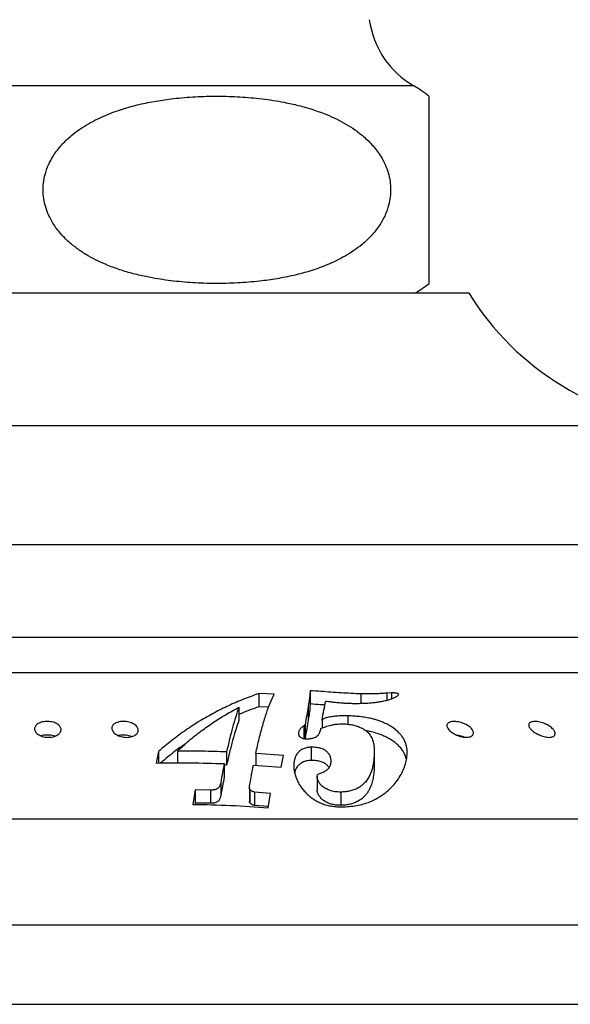
# Model space of a CAD drawing. Units: millimetres. Extents: x 10 to 200, y 13 to 287.
# Drawn here: x 158 to 169, y 186 to 205 of the extents above; entities that cross this region are included whole.
import ezdxf

# ---------------------------------------------------------------- set-up
doc = ezdxf.new("R2010")
doc.units = ezdxf.units.MM

msp = doc.modelspace()

# ---------------------------------------------------------------- linework, layer by layer
at = {"color": 1, "linetype": 'Continuous', "lineweight": 25}
for p, q in [((165.6282, 203.5044), (157.9117, 203.5044)), ((145.0173, 197.0997), (170.8062, 197.0997)), ((143.0491, 194.8544), (172.9117, 194.8544)), ((163.5518, 191.4325), (163.5518, 191.1924))]:
    msp.add_line(p, q, dxfattribs=at)
at = {"color": 7, "linetype": 'Continuous', "lineweight": 25}
for p, q in [((149.1617, 199.6044), (166.6617, 199.6044)), ((143.0491, 193.1044), (172.9117, 193.1044)), ((172.6637, 192.4344), (143.1598, 192.4344)), ((163.671, 192.0954), (163.671, 191.8454)), ((162.9903, 192.0288), (162.7013, 192.041)), ((162.7013, 192.041), (162.7013, 191.791)), ((164.6287, 192.0357), (164.6287, 191.8581)), ((165.202, 192.0574), (165.1198, 192.0517)), ((165.1198, 192.0517), (165.1198, 191.917)), ((165.202, 192.0574), (165.202, 191.9425)), ((162.327, 191.7823), (162.327, 191.5323)), ((162.888, 191.7831), (162.7013, 191.791)), ((163.6326, 191.7892), (163.6326, 191.5392)), ((163.8952, 191.5396), (163.8952, 191.391)), ((164.3829, 191.622), (164.3829, 191.4632)), ((163.5787, 191.4538), (163.5787, 191.2038)), ((163.5787, 191.2038), (163.5621, 191.1906)), ((161.1668, 190.9579), (161.1668, 190.7328)), ((163.6904, 191.0294), (163.6904, 190.7794)), ((160.812, 190.9498), (160.7685, 190.7308)), ((160.812, 190.9498), (160.812, 190.731)), ((162.0948, 190.9403), (162.0948, 190.6903)), ((163.166, 190.8761), (162.645, 190.9132)), ((162.645, 190.9132), (162.645, 190.6889)), ((163.1213, 190.6539), (163.166, 190.8761)), ((164.8794, 190.932), (164.8794, 190.682)), ((162.0502, 190.7193), (162.0502, 190.4693)), ((162.0948, 190.6903), (162.0502, 190.6915)), ((162.6004, 190.6921), (163.1213, 190.6539)), ((163.8005, 190.4821), (163.8005, 190.2321)), ((161.4995, 190.2266), (161.4579, 189.9508)), ((161.7884, 190.2214), (161.4995, 190.2266)), ((161.4995, 190.2266), (161.4995, 189.9766)), ((161.7884, 190.2214), (161.7884, 189.9714)), ((161.9858, 190.3651), (161.9858, 190.1151)), ((162.5254, 190.2546), (162.5254, 190.0046)), ((162.5328, 190.2287), (162.5328, 189.9787)), ((162.9217, 190.1589), (162.6188, 190.182)), ((162.6188, 190.182), (162.6188, 189.932)), ((162.8802, 189.8837), (162.9217, 190.1589)), ((164.2474, 190.1825), (164.2474, 189.9325)), ((161.4995, 189.9766), (161.4954, 189.9498)), ((161.7884, 189.9714), (161.4995, 189.9766)), ((162.8844, 189.9117), (162.6188, 189.932)), ((136.9534, 189.6794), (181.0367, 189.6794)), ((125.7378, 187.6794), (193.4117, 187.6794)), ((123.9252, 186.1794), (195.4117, 186.1794))]:
    msp.add_line(p, q, dxfattribs=at)
for centre, radius, start, end in [((166.4808, 204.9865), 1.7099, 187.80304, 240.08972), ((164.5008, 201.5445), 2.261, 51.38642, 60.08972), ((164.5008, 201.5445), 2.261, 300.89649, 308.63968), ((171.1434, 202.3389), 5.25, 211.39002, 266.31818)]:
    msp.add_arc(centre, radius, start, end, dxfattribs=at)
for points, knots in [([(163.9802, 202.964), (163.8934, 202.9971), (163.7198, 203.0635), (163.4531, 203.1381), (163.1357, 203.2087), (162.7668, 203.2658), (162.3476, 203.3024), (161.9278, 203.3155), (161.5085, 203.3048), (161.1216, 203.2719), (160.7675, 203.2225), (160.4469, 203.1589), (160.1305, 203.0726), (159.8658, 202.9767), (159.6521, 202.8805), (159.4858, 202.7923), (159.324, 202.6909), (159.1898, 202.5898), (159.0828, 202.4952), (158.9994, 202.4114), (158.9209, 202.3205), (158.8359, 202.205), (158.7671, 202.0867), (158.715, 201.9686), (158.6754, 201.8552), (158.643, 201.714), (158.63, 201.5468), (158.6425, 201.3779), (158.6793, 201.2153), (158.7381, 201.0603), (158.8097, 200.9265), (158.8879, 200.8112), (158.9683, 200.7117), (159.0561, 200.6191), (159.1701, 200.515), (159.3125, 200.4057), (159.486, 200.2961), (159.6675, 200.2006), (159.8765, 200.1087), (160.1117, 200.0242), (160.3729, 199.9502), (160.6839, 199.8814), (161.0452, 199.8248), (161.4591, 199.7877), (161.8773, 199.7736), (162.2985, 199.7834), (162.6873, 199.8155), (163.043, 199.8643), (163.3652, 199.9275), (163.6833, 200.0133), (163.9494, 200.109), (164.1644, 200.2052), (164.3317, 200.2933), (164.4946, 200.3948), (164.6296, 200.4959), (164.7373, 200.5906), (164.821, 200.6743), (164.8999, 200.7652), (164.9854, 200.8807), (165.0547, 200.999), (165.1072, 201.1172), (165.1472, 201.2307), (165.18, 201.3719), (165.1935, 201.5392), (165.1814, 201.7083), (165.145, 201.8711), (165.0865, 202.0262), (165.0154, 202.16), (164.9376, 202.2753), (164.8575, 202.3746), (164.7701, 202.4672), (164.6571, 202.5709), (164.5164, 202.6795), (164.3451, 202.7883), (164.1663, 202.884), (164.0422, 202.9373), (163.9802, 202.964)], [0, 0, 0, 0, 0.0174155, 0.0348518, 0.0522788, 0.0790155, 0.1057569, 0.1323961, 0.1590508, 0.185687, 0.2063337, 0.2270168, 0.2476737, 0.2682846, 0.2798391, 0.2913918, 0.3031523, 0.3149086, 0.3218803, 0.328851, 0.3359583, 0.3430638, 0.3538508, 0.3593861, 0.3649204, 0.3740248, 0.3833865, 0.3924953, 0.4018717, 0.4110099, 0.4203371, 0.427751, 0.4351672, 0.4427843, 0.4504029, 0.4628577, 0.475318, 0.4880834, 0.5008515, 0.5179237, 0.5350151, 0.5520979, 0.5782814, 0.6044693, 0.6312292, 0.6580047, 0.6847618, 0.7055031, 0.7262808, 0.7470322, 0.7677376, 0.7793531, 0.7909667, 0.802789, 0.814607, 0.8215957, 0.8285833, 0.8357073, 0.8428296, 0.8536436, 0.8591926, 0.8647406, 0.8738517, 0.8832201, 0.8923358, 0.9017202, 0.9108507, 0.9201705, 0.9275626, 0.9349568, 0.9425515, 0.9501477, 0.962457, 0.9747716, 0.9873845, 1, 1, 1, 1]), ([(165.9117, 203.3112), (165.9117, 203.3099), (165.9117, 203.3073), (165.9117, 203.2849), (165.9117, 203.2473), (165.9117, 203.1919), (165.9117, 203.1148), (165.9117, 203.0249), (165.9117, 202.9299), (165.9117, 202.8366), (165.9117, 202.7269), (165.9117, 202.5974), (165.9117, 202.4708), (165.9117, 202.3561), (165.9117, 202.2434), (165.9117, 202.1255), (165.9117, 202.0047), (165.9117, 201.8898), (165.9117, 201.7478), (165.9117, 201.5799), (165.9117, 201.4091), (165.9117, 201.2447), (165.9117, 201.0882), (165.9117, 200.9544), (165.9117, 200.8395), (165.9117, 200.741), (165.9117, 200.6489), (165.9117, 200.5457), (165.9117, 200.4373), (165.9117, 200.3282), (165.9117, 200.2324), (165.9117, 200.14), (165.9117, 200.0545), (165.9117, 199.9787), (165.9117, 199.9068), (165.9117, 199.8451), (165.9117, 199.8023), (165.9117, 199.78), (165.9117, 199.7796), (165.9117, 199.7795)], [0, 0, 0, 0, 0.041572, 0.0831584, 0.1247245, 0.1671717, 0.2096438, 0.2520542, 0.2784189, 0.3047784, 0.3316746, 0.3585581, 0.3857941, 0.3996519, 0.4135068, 0.4359892, 0.4475296, 0.4590678, 0.4774272, 0.4962998, 0.5146707, 0.5335994, 0.5517244, 0.570235, 0.5846009, 0.598971, 0.6137325, 0.6284969, 0.6523033, 0.67612, 0.7005247, 0.7249346, 0.7570684, 0.7892384, 0.8213918, 0.87068, 0.9199772, 0.9667265, 1, 1, 1, 1]), ([(163.671, 192.0954), (163.6705, 192.0889), (163.6695, 192.0739), (163.6676, 192.0481), (163.6653, 192.0191), (163.6625, 191.99), (163.6596, 191.9642), (163.6567, 191.9411), (163.6535, 191.9181), (163.6495, 191.892), (163.6449, 191.8636), (163.6404, 191.8358), (163.6363, 191.8115), (163.6338, 191.7962), (163.6326, 191.7892)], [0, 0, 0, 0, 0.0745921, 0.1715135, 0.2845347, 0.3840486, 0.4716271, 0.5422512, 0.6090989, 0.6927063, 0.7868777, 0.8691362, 0.9401817, 1, 1, 1, 1]), ([(164.6287, 192.0357), (164.5657, 192.0382), (164.4418, 192.0431), (164.2524, 192.0546), (164.0634, 192.0672), (163.8692, 192.0811), (163.7382, 192.0905), (163.671, 192.0954)], [0, 0, 0, 0, 0.2016585, 0.3966065, 0.5940868, 0.7917283, 1, 1, 1, 1]), ([(162.7013, 192.041), (162.6048, 192.0064), (162.4144, 191.9382), (162.1354, 191.817), (161.8626, 191.6819), (161.5927, 191.5286), (161.3256, 191.355), (161.0639, 191.1639), (160.8956, 191.0209), (160.812, 190.9498)], [0, 0, 0, 0, 0.1476276, 0.2913292, 0.4312835, 0.573125, 0.7176353, 0.8598306, 1, 1, 1, 1]), ([(162.645, 190.9132), (162.6662, 191.0077), (162.7084, 191.1966), (162.7752, 191.446), (162.8444, 191.6695), (162.9161, 191.8671), (162.9654, 191.9747), (162.9903, 192.0288)], [0, 0, 0, 0, 0.1981386, 0.396427, 0.5956526, 0.7965914, 1, 1, 1, 1]), ([(163.8952, 191.5396), (163.9066, 191.6053), (163.9294, 191.7371), (163.9531, 191.8456), (163.9649, 191.9)], [0, 0, 0, 0, 0.498492, 1, 1, 1, 1]), ([(163.9649, 191.9), (163.9824, 191.8975), (164.0145, 191.893), (164.0612, 191.8867), (164.1056, 191.8813), (164.1516, 191.8764), (164.1994, 191.872), (164.2444, 191.8684), (164.2851, 191.8654), (164.3207, 191.8632), (164.3561, 191.8614), (164.3894, 191.86), (164.4257, 191.8586), (164.4499, 191.8577), (164.4643, 191.8572)], [0, 0, 0, 0, 0.1035665, 0.1904307, 0.2772099, 0.3666477, 0.4635324, 0.5619126, 0.6359305, 0.7081174, 0.7770791, 0.8510373, 0.9117737, 1, 1, 1, 1]), ([(164.4643, 191.8572), (164.4989, 191.8569), (164.5673, 191.8563), (164.6655, 191.8584), (164.7607, 191.8629), (164.852, 191.8702), (164.9388, 191.8804), (165.0084, 191.8918), (165.0634, 191.903), (165.1066, 191.9131), (165.1472, 191.9241), (165.1851, 191.936), (165.2183, 191.9483), (165.2475, 191.9603), (165.2735, 191.9718), (165.3001, 191.9858), (165.326, 192.003), (165.3348, 192.0179), (165.3392, 192.0254)], [0, 0, 0, 0, 0.0855115, 0.1686575, 0.2497103, 0.3353469, 0.4187325, 0.5003332, 0.5506909, 0.6001514, 0.6500374, 0.7000528, 0.7489782, 0.7930505, 0.8340386, 0.874701, 0.9370762, 1, 1, 1, 1]), ([(165.1198, 192.0517), (165.0965, 192.049), (165.0485, 192.0432), (164.9692, 192.0386), (164.8955, 192.0353), (164.826, 192.0339), (164.7638, 192.0338), (164.6972, 192.0345), (164.6531, 192.0353), (164.6287, 192.0357)], [0, 0, 0, 0, 0.1633163, 0.3364995, 0.5004939, 0.6194823, 0.7501015, 0.8618202, 1, 1, 1, 1]), ([(165.3392, 192.0254), (165.3389, 192.0265), (165.3383, 192.0288), (165.3367, 192.0324), (165.3334, 192.036), (165.3274, 192.0396), (165.3193, 192.0428), (165.3065, 192.0467), (165.2858, 192.0506), (165.2592, 192.0538), (165.2305, 192.056), (165.2116, 192.0569), (165.202, 192.0574)], [0, 0, 0, 0, 0.0631351, 0.1261379, 0.1924811, 0.2518062, 0.3149549, 0.3780447, 0.5029819, 0.6657929, 0.8309117, 1, 1, 1, 1]), ([(161.1668, 190.9579), (161.2403, 191.0247), (161.3883, 191.1592), (161.6164, 191.339), (161.8486, 191.503), (162.0852, 191.6521), (162.2458, 191.7386), (162.327, 191.7823)], [0, 0, 0, 0, 0.1978868, 0.3985421, 0.5978921, 0.796747, 1, 1, 1, 1]), ([(162.327, 191.7823), (162.3065, 191.7238), (162.2658, 191.6073), (162.2068, 191.4052), (162.1495, 191.1857), (162.113, 191.022), (162.0948, 190.9403)], [0, 0, 0, 0, 0.25212, 0.502328, 0.7513694, 1, 1, 1, 1]), ([(162.7013, 191.791), (162.592, 191.7533), (162.4665, 191.7101), (162.3429, 191.6543), (162.327, 191.6471)], [0, 0, 0, 0, 0.8718457, 1, 1, 1, 1]), ([(163.6326, 191.7892), (163.6235, 191.7375), (163.6052, 191.6344), (163.5875, 191.5139), (163.5787, 191.4538)], [0, 0, 0, 0, 0.50111826, 1, 1, 1, 1]), ([(163.671, 191.8454), (163.6698, 191.8285), (163.6674, 191.7931), (163.6623, 191.7352), (163.6545, 191.6725), (163.644, 191.6079), (163.6364, 191.5618), (163.6326, 191.5392)], [0, 0, 0, 0, 0.1907634, 0.4013541, 0.6008856, 0.8045887, 1, 1, 1, 1]), ([(163.9493, 191.8254), (163.9222, 191.8273), (163.8296, 191.8339), (163.7367, 191.8406), (163.671, 191.8454)], [0, 0, 0, 0, 0.2933241, 1, 1, 1, 1]), ([(158.8233, 191.2266), (158.8069, 191.2232), (158.7741, 191.2163), (158.7204, 191.2149), (158.6674, 191.2203), (158.6179, 191.2325), (158.5744, 191.2501), (158.5381, 191.2716), (158.5093, 191.296), (158.4887, 191.3222), (158.476, 191.3495), (158.4717, 191.377), (158.4756, 191.4039), (158.4882, 191.4299), (158.5091, 191.4539), (158.5389, 191.4753), (158.5763, 191.4931), (158.6213, 191.5063), (158.6715, 191.5142), (158.7249, 191.5158), (158.7779, 191.5112), (158.8276, 191.5006), (158.8719, 191.485), (158.9087, 191.4653), (158.9379, 191.4423), (158.9584, 191.4172), (158.9707, 191.3904), (158.9744, 191.3631), (158.9699, 191.3356), (158.9569, 191.3088), (158.9358, 191.2834), (158.9062, 191.2604), (158.8693, 191.2403), (158.8387, 191.2312), (158.8233, 191.2266)], [0, 0, 0, 0, 0.0312655, 0.0624716, 0.0936955, 0.1249929, 0.1562794, 0.1875358, 0.2184911, 0.250075, 0.2812716, 0.3125201, 0.3439397, 0.3748619, 0.4064498, 0.4371399, 0.468744, 0.4994629, 0.5308315, 0.5619456, 0.5932075, 0.6245148, 0.6554306, 0.6872055, 0.7181235, 0.7498745, 0.7809317, 0.8124685, 0.8437512, 0.8749725, 0.9064868, 0.9373865, 0.9685786, 1, 1, 1, 1]), ([(160.2848, 191.2238), (160.2685, 191.2209), (160.2358, 191.2152), (160.1822, 191.2156), (160.1294, 191.2227), (160.0798, 191.2364), (160.0359, 191.2551), (159.9989, 191.2775), (159.9691, 191.3024), (159.9473, 191.329), (159.9331, 191.3563), (159.9273, 191.3838), (159.9297, 191.4105), (159.941, 191.4361), (159.9606, 191.4595), (159.9894, 191.4801), (160.0261, 191.4969), (160.0707, 191.5088), (160.1206, 191.5152), (160.1739, 191.5152), (160.227, 191.5091), (160.2768, 191.4972), (160.3215, 191.4804), (160.359, 191.4598), (160.3892, 191.4362), (160.4109, 191.4106), (160.4246, 191.3837), (160.4298, 191.3562), (160.4268, 191.3288), (160.4152, 191.3023), (160.3954, 191.2773), (160.3668, 191.2551), (160.3306, 191.2361), (160.3001, 191.2279), (160.2848, 191.2238)], [0, 0, 0, 0, 0.0312623, 0.06247166, 0.09370271, 0.12500469, 0.156292, 0.18754593, 0.21853626, 0.25007248, 0.28131134, 0.3125029, 0.34396794, 0.3748326, 0.40645927, 0.43710891, 0.4687226, 0.49944914, 0.53079193, 0.5619591, 0.59323069, 0.62454296, 0.65545329, 0.68723215, 0.71816862, 0.74989404, 0.78098125, 0.81247778, 0.84379586, 0.87496819, 0.90651754, 0.93737142, 0.96855004, 1, 1, 1, 1]), ([(162.327, 191.5323), (162.307, 191.4753), (162.2669, 191.3606), (162.2083, 191.1604), (162.1505, 190.9398), (162.1134, 190.7737), (162.0948, 190.6903)], [0, 0, 0, 0, 0.2460076, 0.494675, 0.7460033, 1, 1, 1, 1]), ([(163.6326, 191.5392), (163.6235, 191.4879), (163.6053, 191.3848), (163.5876, 191.2643), (163.5787, 191.2038)], [0, 0, 0, 0, 0.4975826, 1, 1, 1, 1]), ([(164.3829, 191.622), (164.35, 191.6223), (164.2855, 191.6228), (164.1922, 191.6175), (164.1174, 191.6099), (164.0586, 191.602), (164.0168, 191.5948), (163.9807, 191.5864), (163.9509, 191.5771), (163.927, 191.5669), (163.9083, 191.5544), (163.8996, 191.5446), (163.8952, 191.5396)], [0, 0, 0, 0, 0.1684253, 0.3301208, 0.4996749, 0.5862878, 0.6682812, 0.749417, 0.8153536, 0.8743792, 0.9364719, 1, 1, 1, 1]), ([(165.5018, 190.9161), (165.5009, 190.9377), (165.4992, 190.9809), (165.4894, 191.0458), (165.4715, 191.1098), (165.4434, 191.1733), (165.4044, 191.235), (165.3531, 191.2957), (165.291, 191.3534), (165.2181, 191.4079), (165.1344, 191.4579), (165.0506, 191.4974), (164.9719, 191.5277), (164.9015, 191.5504), (164.8356, 191.5678), (164.7751, 191.581), (164.72, 191.5911), (164.6628, 191.5998), (164.5887, 191.6089), (164.4946, 191.6171), (164.4214, 191.6203), (164.3829, 191.622)], [0, 0, 0, 0, 0.06236254, 0.12446549, 0.18884207, 0.24893703, 0.31173998, 0.37373075, 0.43693061, 0.49883199, 0.56114145, 0.62390336, 0.66544736, 0.70708146, 0.74872564, 0.77852003, 0.80925695, 0.841095, 0.87417776, 0.93366359, 1, 1, 1, 1]), ([(166.6319, 191.2162), (166.6162, 191.2161), (166.5849, 191.2158), (166.5332, 191.2245), (166.4817, 191.2387), (166.4325, 191.2581), (166.3872, 191.2811), (166.3474, 191.3063), (166.3134, 191.333), (166.2861, 191.3603), (166.2658, 191.3876), (166.2531, 191.4143), (166.2489, 191.4395), (166.2533, 191.4626), (166.2675, 191.4826), (166.2913, 191.4989), (166.3248, 191.5101), (166.3666, 191.5155), (166.4149, 191.5148), (166.4667, 191.5077), (166.5189, 191.495), (166.5688, 191.4775), (166.6146, 191.4564), (166.6549, 191.4325), (166.689, 191.4067), (166.7161, 191.3798), (166.736, 191.3523), (166.7479, 191.3249), (166.7518, 191.2986), (166.7466, 191.2739), (166.7325, 191.252), (166.7084, 191.2341), (166.6755, 191.2209), (166.6465, 191.2178), (166.6319, 191.2162)], [0, 0, 0, 0, 0.031238, 0.0624491, 0.0932052, 0.1250245, 0.1562794, 0.1875365, 0.2186835, 0.249992, 0.281221, 0.3123603, 0.3435411, 0.374655, 0.4058107, 0.4369158, 0.4681438, 0.4993106, 0.5304992, 0.5619216, 0.5932166, 0.6245523, 0.6559062, 0.6871935, 0.7182555, 0.7497975, 0.7810806, 0.8123125, 0.8438775, 0.8747309, 0.9065463, 0.9371946, 0.9685403, 1, 1, 1, 1]), ([(168.1799, 191.2158), (168.1645, 191.2164), (168.1337, 191.2176), (168.0828, 191.2283), (168.0319, 191.2443), (167.9829, 191.2649), (167.9375, 191.2887), (167.8969, 191.3145), (167.862, 191.3415), (167.8332, 191.3689), (167.8113, 191.396), (167.7968, 191.4223), (167.7908, 191.4469), (167.7935, 191.4692), (167.8062, 191.4881), (167.8286, 191.5029), (167.8611, 191.5124), (167.9021, 191.516), (167.9496, 191.5132), (168.0007, 191.5043), (168.0524, 191.49), (168.1022, 191.4713), (168.1482, 191.4492), (168.1891, 191.4247), (168.2242, 191.3985), (168.2526, 191.3712), (168.2741, 191.3437), (168.2879, 191.3166), (168.2935, 191.2907), (168.2901, 191.2667), (168.2795, 191.2493), (168.266, 191.2376), (168.2492, 191.2276), (168.2226, 191.2181), (168.194, 191.2165), (168.1799, 191.2158)], [0, 0, 0, 0, 0.0312311, 0.0624401, 0.0931916, 0.1250174, 0.1562601, 0.1875334, 0.2187591, 0.2499719, 0.2811559, 0.3123339, 0.343457, 0.3746152, 0.4057231, 0.4368784, 0.4680823, 0.4992717, 0.530411, 0.5618993, 0.5931977, 0.6245429, 0.655881, 0.6871661, 0.7182666, 0.7497507, 0.781096, 0.8122472, 0.8438952, 0.8747164, 0.9065467, 0.9219821, 0.9373083, 0.9690109, 1, 1, 1, 1]), ([(163.5518, 191.4325), (163.5421, 191.4258), (163.5239, 191.4132), (163.4991, 191.393), (163.4808, 191.3732), (163.4674, 191.3537), (163.4581, 191.3351), (163.4527, 191.3155), (163.4511, 191.3019), (163.4503, 191.295)], [0, 0, 0, 0, 0.1778206, 0.3348007, 0.4996318, 0.6271694, 0.7495255, 0.8741504, 1, 1, 1, 1]), ([(163.5787, 191.4538), (163.5748, 191.45), (163.5671, 191.4425), (163.5569, 191.4358), (163.5518, 191.4325)], [0, 0, 0, 0, 0.49972955, 1, 1, 1, 1]), ([(163.6022, 191.1878), (163.618, 191.1884), (163.6482, 191.1896), (163.6911, 191.194), (163.727, 191.2012), (163.7562, 191.2108), (163.7792, 191.2216), (163.7984, 191.2346), (163.8193, 191.254), (163.8385, 191.2809), (163.8548, 191.3142), (163.8661, 191.3483), (163.8714, 191.3711), (163.874, 191.3825)], [0, 0, 0, 0, 0.0879355, 0.1682496, 0.2489464, 0.3122515, 0.3741728, 0.4335966, 0.4990448, 0.6243859, 0.7494366, 0.8747213, 1, 1, 1, 1]), ([(163.874, 191.3825), (163.8897, 191.3889), (163.9185, 191.4007), (163.9632, 191.4173), (164.0085, 191.432), (164.064, 191.4464), (164.1275, 191.459), (164.2024, 191.4689), (164.2564, 191.4698), (164.2846, 191.4703)], [0, 0, 0, 0, 0.1360009, 0.2500683, 0.374979, 0.4997909, 0.6693505, 0.8274876, 1, 1, 1, 1]), ([(164.2846, 191.4703), (164.3022, 191.4695), (164.3362, 191.468), (164.3866, 191.4632), (164.4455, 191.4552), (164.5123, 191.4416), (164.5851, 191.4181), (164.6502, 191.3884), (164.7075, 191.3539), (164.7554, 191.3157), (164.7918, 191.2755), (164.8196, 191.2338), (164.8408, 191.192), (164.8564, 191.1491), (164.8662, 191.1099), (164.8723, 191.0726), (164.876, 191.0386), (164.8781, 191.0039), (164.8791, 190.9684), (164.8793, 190.9445), (164.8794, 190.932)], [0, 0, 0, 0, 0.0444202, 0.0859691, 0.1249635, 0.1894709, 0.2502254, 0.3129143, 0.3758292, 0.4378785, 0.5012656, 0.5622147, 0.6261284, 0.6862107, 0.751013, 0.7972437, 0.8481559, 0.8986234, 0.9468452, 1, 1, 1, 1]), ([(165.4867, 190.7934), (165.4839, 190.8083), (165.4758, 190.8516), (165.4479, 190.9158), (165.4044, 190.985), (165.3531, 191.0457), (165.2908, 191.1036), (165.2181, 191.158), (165.1343, 191.208), (165.0402, 191.2522), (164.9377, 191.2901), (164.8413, 191.3168), (164.7689, 191.3326), (164.7334, 191.3383), (164.7225, 191.34)], [0, 0, 0, 0, 0.0633437, 0.183703, 0.2752838, 0.366711, 0.457891, 0.548849, 0.6398322, 0.7308997, 0.8219656, 0.913228, 0.9734374, 1, 1, 1, 1]), ([(158.5886, 191.2455), (158.5994, 191.2491), (158.6248, 191.2573), (158.6715, 191.264), (158.7247, 191.2659), (158.7778, 191.2611), (158.8238, 191.2519), (158.8485, 191.2424), (158.8589, 191.2384)], [0, 0, 0, 0, 0.136039, 0.3181942, 0.5010588, 0.6836991, 0.866605, 1, 1, 1, 1]), ([(160.0473, 191.2514), (160.0552, 191.2537), (160.0774, 191.2602), (160.1207, 191.265), (160.1738, 191.2653), (160.2269, 191.259), (160.2747, 191.248), (160.3011, 191.2373), (160.3131, 191.2324)], [0, 0, 0, 0, 0.1005646, 0.2860713, 0.4722186, 0.6581552, 0.8443337, 1, 1, 1, 1]), ([(163.4503, 191.295), (163.451, 191.2833), (163.4524, 191.2598), (163.4731, 191.2284), (163.5035, 191.206), (163.5352, 191.1942), (163.5693, 191.1886), (163.5912, 191.1881), (163.6022, 191.1878)], [0, 0, 0, 0, 0.2494315, 0.498822, 0.6239958, 0.7491551, 0.8743265, 1, 1, 1, 1]), ([(166.4261, 191.2623), (166.4396, 191.2607), (166.4702, 191.2572), (166.5187, 191.2447), (166.5604, 191.231), (166.5823, 191.2205), (166.5892, 191.2172)], [0, 0, 0, 0, 0.2435017, 0.550402, 0.8577005, 1, 1, 1, 1]), ([(161.3187, 191.0928), (161.2499, 191.0455), (161.0907, 190.936), (160.9373, 190.8054), (160.8503, 190.7312)], [0, 0, 0, 0, 0.4326069, 1, 1, 1, 1]), ([(162.0948, 190.9403), (161.9404, 190.9453), (161.6312, 190.9555), (161.3217, 190.9571), (161.1668, 190.9579)], [0, 0, 0, 0, 0.4992167, 1, 1, 1, 1]), ([(163.6904, 191.0294), (163.6796, 191.0288), (163.6589, 191.0276), (163.6287, 191.0245), (163.5955, 191.019), (163.5609, 191.0086), (163.5145, 190.9884), (163.4673, 190.9556), (163.4246, 190.9088), (163.3941, 190.8567), (163.3752, 190.8002), (163.3649, 190.7407), (163.3624, 190.6994), (163.3611, 190.6786)], [0, 0, 0, 0, 0.0437123, 0.0838476, 0.1254907, 0.1870504, 0.249557, 0.3750847, 0.4990573, 0.6250457, 0.7492771, 0.8741056, 1, 1, 1, 1]), ([(164.0664, 190.7719), (164.0657, 190.7829), (164.0644, 190.804), (164.0582, 190.8354), (164.048, 190.8637), (164.0333, 190.8893), (164.0166, 190.9124), (163.9966, 190.9346), (163.9733, 190.9559), (163.9464, 190.9756), (163.9142, 190.9925), (163.8788, 191.0061), (163.8373, 191.0171), (163.7909, 191.0253), (163.7403, 191.0291), (163.7072, 191.0293), (163.6904, 191.0294)], [0, 0, 0, 0, 0.0869605, 0.1680508, 0.2482393, 0.3104022, 0.3730107, 0.4370767, 0.4981316, 0.5607935, 0.6231982, 0.6858492, 0.7483676, 0.8315693, 0.9144053, 1, 1, 1, 1]), ([(163.6904, 190.7794), (163.675, 190.7785), (163.6442, 190.7767), (163.6001, 190.7704), (163.5609, 190.7587), (163.5145, 190.7384), (163.467, 190.7055), (163.4203, 190.6535), (163.39, 190.6012), (163.3815, 190.5623), (163.3787, 190.5493)], [0, 0, 0, 0, 0.0833908, 0.1666616, 0.2497498, 0.3336783, 0.5008012, 0.6680782, 0.8885033, 1, 1, 1, 1]), ([(164.0284, 190.6431), (164.0246, 190.6495), (164.0162, 190.6636), (163.9965, 190.6844), (163.9736, 190.7057), (163.9464, 190.7256), (163.9037, 190.7482), (163.8498, 190.765), (163.7907, 190.7754), (163.74, 190.7791), (163.707, 190.7793), (163.6904, 190.7794)], [0, 0, 0, 0, 0.07554882, 0.1678282, 0.26016239, 0.35262476, 0.44470768, 0.6286969, 0.75216226, 0.87518134, 1, 1, 1, 1]), ([(163.8305, 190.5251), (163.8535, 190.5338), (163.899, 190.5511), (163.961, 190.5817), (164.0041, 190.6124), (164.0285, 190.6418), (164.043, 190.6658), (164.055, 190.6951), (164.0636, 190.7307), (164.0654, 190.7577), (164.0664, 190.7719)], [0, 0, 0, 0, 0.1693339, 0.3353376, 0.4998974, 0.5786703, 0.661541, 0.7493352, 0.8672462, 1, 1, 1, 1]), ([(164.8794, 190.932), (164.8786, 190.9049), (164.8769, 190.8527), (164.8702, 190.7739), (164.8587, 190.6955), (164.8404, 190.6166), (164.8136, 190.5382), (164.7833, 190.4745), (164.7531, 190.425), (164.7268, 190.3891), (164.6917, 190.3489), (164.6455, 190.3063), (164.5837, 190.2638), (164.5124, 190.2291), (164.4311, 190.2038), (164.3425, 190.187), (164.2792, 190.184), (164.2474, 190.1825)], [0, 0, 0, 0, 0.0877525, 0.1689466, 0.2498868, 0.3348199, 0.4174324, 0.4990021, 0.5419701, 0.5835942, 0.6240103, 0.6879793, 0.7491872, 0.8114555, 0.8742369, 0.9367238, 1, 1, 1, 1]), ([(164.2658, 189.9032), (164.3136, 189.9056), (164.409, 189.9105), (164.5467, 189.9291), (164.678, 189.9577), (164.7989, 189.9983), (164.9097, 190.0507), (165.0095, 190.1106), (165.1008, 190.1782), (165.1909, 190.2579), (165.2779, 190.3518), (165.3555, 190.459), (165.4169, 190.5704), (165.4618, 190.6845), (165.4918, 190.8002), (165.4984, 190.8774), (165.5018, 190.9161)], [0, 0, 0, 0, 0.06279002, 0.12532782, 0.18764584, 0.25006261, 0.31124884, 0.37522999, 0.43618962, 0.50038344, 0.58314362, 0.66638507, 0.74953601, 0.83275964, 0.91625682, 1, 1, 1, 1]), ([(160.7685, 190.7308), (160.9824, 190.7333), (161.4097, 190.7384), (161.8368, 190.7257), (162.0502, 190.7193)], [0, 0, 0, 0, 0.5004642, 1, 1, 1, 1]), ([(162.0502, 190.7193), (162.0392, 190.6621), (162.0173, 190.5479), (161.9963, 190.426), (161.9858, 190.3651)], [0, 0, 0, 0, 0.5005828, 1, 1, 1, 1]), ([(162.5296, 190.299), (162.5411, 190.3667), (162.5641, 190.5024), (162.5883, 190.6288), (162.6004, 190.6921)], [0, 0, 0, 0, 0.4992605, 1, 1, 1, 1]), ([(163.3611, 190.6786), (163.3629, 190.6512), (163.3664, 190.5965), (163.385, 190.5114), (163.4122, 190.4322), (163.4466, 190.36), (163.4854, 190.2953), (163.5324, 190.2315), (163.588, 190.1693), (163.6522, 190.1098), (163.7245, 190.0547), (163.8047, 190.0059), (163.8918, 189.9654), (163.984, 189.9358), (164.0782, 189.9168), (164.1726, 189.906), (164.2347, 189.9041), (164.2658, 189.9032)], [0, 0, 0, 0, 0.0837807, 0.1673017, 0.2502214, 0.3122023, 0.3739994, 0.4358571, 0.4981714, 0.5609122, 0.6235146, 0.6859384, 0.7485682, 0.8111671, 0.8737494, 0.9367765, 1, 1, 1, 1]), ([(164.8794, 190.682), (164.8784, 190.6507), (164.8764, 190.5885), (164.8668, 190.4933), (164.8492, 190.3982), (164.8205, 190.3038), (164.7835, 190.2232), (164.7414, 190.1569), (164.6976, 190.1042), (164.645, 190.056), (164.583, 190.0134), (164.5115, 189.9788), (164.4303, 189.9536), (164.342, 189.937), (164.279, 189.934), (164.2474, 189.9325)], [0, 0, 0, 0, 0.10128691, 0.20100566, 0.30093865, 0.40050443, 0.49949474, 0.56186187, 0.62445634, 0.68847677, 0.74979965, 0.812367, 0.87468269, 0.93713471, 1, 1, 1, 1]), ([(162.0502, 190.4693), (162.0393, 190.4124), (162.0173, 190.2981), (161.9963, 190.1763), (161.9858, 190.1151)], [0, 0, 0, 0, 0.4984348, 1, 1, 1, 1]), ([(163.8005, 190.4821), (163.8014, 190.491), (163.8027, 190.5043), (163.8164, 190.5178), (163.8257, 190.5226), (163.8305, 190.5251)], [0, 0, 0, 0, 0.5004899, 0.7491836, 1, 1, 1, 1]), ([(164.2474, 190.1825), (164.229, 190.183), (164.1932, 190.1842), (164.1396, 190.1895), (164.0775, 190.2012), (164.0074, 190.2247), (163.9471, 190.2575), (163.906, 190.2889), (163.8694, 190.3228), (163.842, 190.3603), (163.8208, 190.3978), (163.8088, 190.4262), (163.802, 190.4543), (163.801, 190.4728), (163.8005, 190.4821)], [0, 0, 0, 0, 0.0868775, 0.1682203, 0.2483924, 0.3734047, 0.4984004, 0.5612431, 0.6237712, 0.7490156, 0.8138944, 0.8742579, 0.9367219, 1, 1, 1, 1]), ([(161.9858, 190.3651), (161.9843, 190.3584), (161.9816, 190.3457), (161.9765, 190.327), (161.9689, 190.3056), (161.9564, 190.2823), (161.9356, 190.2585), (161.9076, 190.2391), (161.8748, 190.2288), (161.8444, 190.2228), (161.8168, 190.2207), (161.798, 190.2212), (161.7884, 190.2214)], [0, 0, 0, 0, 0.0892665, 0.1690529, 0.2494707, 0.3799607, 0.4988697, 0.6236871, 0.7484312, 0.8327696, 0.9145675, 1, 1, 1, 1]), ([(162.5328, 190.2287), (162.5299, 190.2346), (162.524, 190.2465), (162.5263, 190.2702), (162.5283, 190.2875), (162.5296, 190.299)], [0, 0, 0, 0, 0.2467541, 0.4977493, 1, 1, 1, 1]), ([(162.6188, 190.182), (162.6104, 190.1841), (162.5937, 190.1884), (162.5624, 190.2027), (162.5446, 190.2183), (162.5328, 190.2287)], [0, 0, 0, 0, 0.2492126, 0.4968407, 1, 1, 1, 1]), ([(164.2474, 189.9325), (164.2209, 189.9334), (164.1681, 189.9352), (164.0868, 189.9481), (164.0074, 189.9746), (163.9471, 190.0075), (163.906, 190.0389), (163.8785, 190.0643), (163.8559, 190.0914), (163.8367, 190.1196), (163.8208, 190.1478), (163.8101, 190.1731), (163.8041, 190.1947), (163.8015, 190.2134), (163.8008, 190.2258), (163.8005, 190.2321)], [0, 0, 0, 0, 0.12444582, 0.24821809, 0.37322244, 0.4982103, 0.56104895, 0.62357309, 0.68626679, 0.74899666, 0.81387129, 0.87423098, 0.91587328, 0.95703051, 1, 1, 1, 1]), ([(161.9858, 190.1151), (161.9837, 190.1057), (161.9797, 190.0869), (161.9707, 190.0592), (161.9567, 190.0327), (161.936, 190.0088), (161.9076, 189.9891), (161.8748, 189.9788), (161.8445, 189.9729), (161.8168, 189.9707), (161.798, 189.9712), (161.7884, 189.9714)], [0, 0, 0, 0, 0.1247772, 0.2494491, 0.3741191, 0.4988515, 0.6236728, 0.7484209, 0.832254, 0.9147582, 1, 1, 1, 1]), ([(161.4579, 189.9508), (161.6963, 189.9468), (162.1711, 189.939), (162.6445, 189.9021), (162.8802, 189.8837)], [0, 0, 0, 0, 0.5021591, 1, 1, 1, 1]), ([(162.5328, 189.9787), (162.5296, 189.9846), (162.5251, 189.9933), (162.5256, 190.0019), (162.5258, 190.0046)], [0, 0, 0, 0, 0.6800246, 1, 1, 1, 1]), ([(162.6188, 189.932), (162.6104, 189.9341), (162.5937, 189.9384), (162.5624, 189.9527), (162.5446, 189.9683), (162.5328, 189.9787)], [0, 0, 0, 0, 0.2492126, 0.4968407, 1, 1, 1, 1])]:
    msp.add_open_spline(points, degree=3, knots=knots, dxfattribs=at)

doc.saveas('drawing.dxf')
